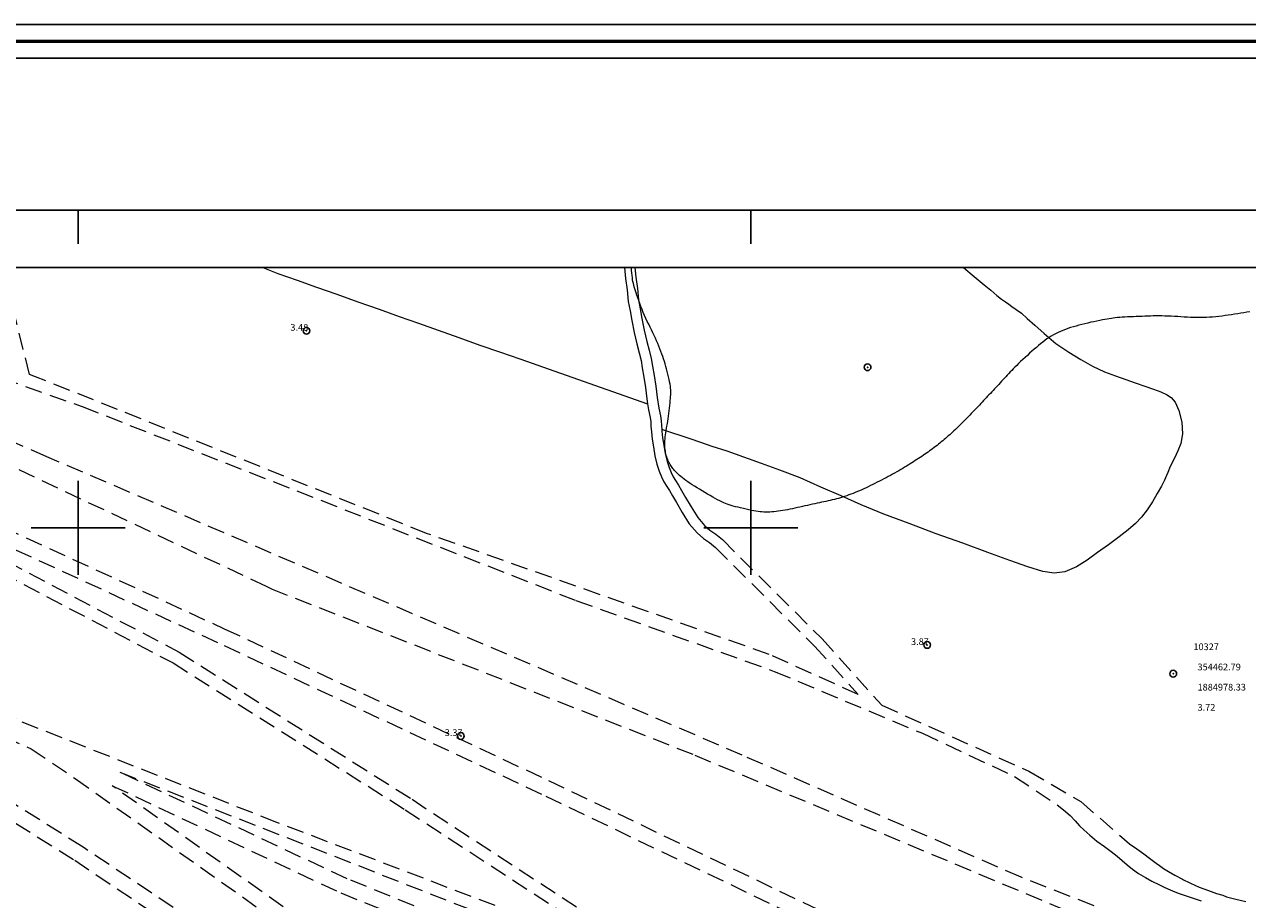
# Model space of a CAD drawing. Extents: x 354088 to 355338, y 1884265 to 1885075.
# Drawn here: x 354292 to 354474, y 1884945 to 1885075 of the extents above; entities that cross this region are included whole.
import ezdxf

# ---------------------------------------------------------------- set-up
doc = ezdxf.new("R2010")
doc.units = 0
doc.header["$MEASUREMENT"] = 0
doc.header["$PDMODE"] = 32
doc.header["$PDSIZE"] = -0.37
doc.linetypes.add('HIDDEN', pattern=[9.525, 6.35, -3.175])
for name, color, linetype in [('0GRAD2', 7, 'Continuous'), ('1TODAS1K', 7, 'Continuous'), ('BRECHA', 7, 'Continuous'), ('COTA FOTOGRAMETRICA', 10, 'Continuous'), ('CULTIVO', 7, 'Continuous'), ('DEPRESION INTERMEDIA', 7, 'Continuous'), ('GRADLINE', 7, 'Continuous'), ('HOJA', 7, 'Continuous'), ('PALMERA', 7, 'Continuous'), ('PUNTO DE CONTROL', 12, 'Continuous'), ('SIMBOLO GRADICULA', 7, 'Continuous')]:
    doc.layers.add(name, color=color, linetype=linetype)
doc.layers.add('margen', color=7, linetype='Continuous', lineweight=53)
doc.layers.add('margen interno', color=7, linetype='Continuous', lineweight=25)
doc.styles.add('WMF-Times New Roman0', font='TIMES.TTF')

msp = doc.modelspace()

# ---------------------------------------------------------------- linework, layer by layer
at = {"layer": '0GRAD2'}
msp.add_line((354102.44, 1885047.21), (355184.44, 1885047.21), dxfattribs=at)
msp.add_lwpolyline([(354112.82, 1885038.71), (355174.07, 1885038.71), (355175.94, 1885038.71), (355175.94, 1884431.59), (355175.94, 1884300.71), (354110.94, 1884300.71), (354110.94, 1884381.38), (354110.94, 1884381.42), (354110.94, 1885038.71), (354112.81, 1885038.71), (354112.82, 1885038.71)], dxfattribs=at)
at = {"layer": 'BRECHA', "color": 1, "linetype": 'HIDDEN', "lineweight": 5, "ltscale": 0.4, "elevation": 0.01}
for points in [[(354110.94, 1885038.59), (354116.45, 1885036.62), (354144.18, 1885025.97), (354164.77, 1885015.06), (354198.68, 1885001.27), (354231.56, 1884989.89), (354245.75, 1884985.18), (354258.44, 1884976.41), (354299.47, 1884950.6), (354331.9, 1884928.94), (354359.76, 1884913.4), (354392.64, 1884897.13), (354430.76, 1884881.54), (354441, 1884877.74), (354442.53, 1884877.17), (354450.94, 1884874.05), (354485.02, 1884861.53), (354509.53, 1884848.97), (354546.01, 1884829.13), (354567.41, 1884819.36), (354591.57, 1884811.2)], [(354577.08, 1884858.01), (354550.55, 1884866.14), (354535.85, 1884871.36), (354504.87, 1884887.24), (354485.07, 1884896.42), (354457.79, 1884908.11), (354453.07, 1884909.84), (354451.86, 1884910.28), (354404.71, 1884927.58), (354329.5, 1884956.24), (354290.72, 1884971.5), (354256.8, 1884994.45), (354211.91, 1885024.3), (354190.33, 1885038.71)], [(354192.27, 1885038.71), (354216.74, 1885026.9), (354256.61, 1885008.46), (354284.71, 1884995.35), (354285.18, 1884995.14), (354314.1, 1884979.92), (354348.62, 1884958.1), (354374.77, 1884941.04), (354376.15, 1884940.21), (354377.46, 1884939.49), (354379, 1884938.63), (354380.6, 1884937.81), (354382.16, 1884937.07), (354383.54, 1884936.43), (354384.67, 1884935.94), (354385.59, 1884935.55), (354398.91, 1884930.67), (354420.13, 1884923.43), (354434.14, 1884919.01), (354447.95, 1884915.83), (354453.3, 1884914.61)], [(354463.01, 1884919.4), (354456.93, 1884921.8), (354455.84, 1884922.23), (354416.53, 1884937.62), (354368.91, 1884960.39), (354320.75, 1884982.93), (354280.88, 1885001.21), (354219.46, 1885030.18), (354202.08, 1885038.71)], [(354381.19, 1885038.71), (354381.19, 1885038.69), (354381.36, 1885037.07), (354381.59, 1885035.4), (354381.77, 1885033.65), (354382.03, 1885032.27), (354382.29, 1885030.83), (354382.63, 1885029.04), (354383.04, 1885027.33), (354383.39, 1885026), (354383.68, 1885024.87), (354383.86, 1885023.76), (354384.09, 1885022.39), (354384.32, 1885020.84), (354384.55, 1885019.16), (354384.65, 1885018.45), (354384.77, 1885017.53), (354385.01, 1885016.4), (354385.11, 1885015.75), (354385.15, 1885015.12), (354385.21, 1885014.26), (354385.32, 1885013.18), (354385.52, 1885012.04), (354385.74, 1885010.73), (354386.03, 1885009.45), (354386.37, 1885008.42), (354386.71, 1885007.6), (354387.07, 1885006.82), (354387.5, 1885006.17), (354387.89, 1885005.56), (354388.34, 1885004.78), (354388.93, 1885003.75), (354389.79, 1885002.3), (354390.84, 1885000.6), (354392, 1884999.24), (354392.98, 1884998.43), (354393.83, 1884997.82), (354394.72, 1884997.1), (354409.47, 1884982.42), (354415.96, 1884975.24), (354402.72, 1884981.19), (354351.79, 1884999.18), (354293.65, 1885022.47), (354292.76, 1885022.8), (354288.75, 1885038.71)], [(354382.75, 1885038.71), (354382.9, 1885037.25), (354383.13, 1885035.58), (354383.31, 1885033.87), (354383.55, 1885032.56), (354383.81, 1885031.11), (354384.15, 1885029.36), (354384.54, 1885027.71), (354384.89, 1885026.39), (354385.2, 1885025.19), (354385.39, 1885024.01), (354385.62, 1885022.63), (354385.85, 1885021.06), (354386.09, 1885019.37), (354386.3, 1885017.8), (354386.54, 1885016.67), (354386.65, 1885015.92), (354386.69, 1885015.23), (354386.74, 1885014.6), (354386.76, 1885014.39), (354386.86, 1885013.39), (354387.05, 1885012.3), (354387.26, 1885011.03), (354387.53, 1885009.86), (354387.83, 1885008.95), (354388.13, 1885008.23), (354388.43, 1885007.57), (354388.79, 1885007.02), (354389.22, 1885006.37), (354389.68, 1885005.55), (354390.27, 1885004.53), (354391.12, 1885003.11), (354392.1, 1885001.52), (354393.09, 1885000.35), (354393.92, 1884999.66), (354394.77, 1884999.05), (354395.76, 1884998.25), (354410.59, 1884983.49), (354419.48, 1884973.65), (354441.34, 1884963.82), (354449.03, 1884959.34), (354456.28, 1884953.03), (354457.4, 1884952.29), (354458.42, 1884951.58), (354459.27, 1884950.94), (354459.88, 1884950.49), (354460.27, 1884950.17), (354460.73, 1884949.81), (354461.34, 1884949.4), (354462.09, 1884948.92), (354463.04, 1884948.37), (354464.17, 1884947.8), (354464.34, 1884947.72), (354465.16, 1884947.29), (354465.36, 1884947.19), (354466.66, 1884946.62), (354468.02, 1884946.09), (354469.22, 1884945.68), (354470.14, 1884945.4), (354470.71, 1884945.17), (354472.1, 1884944.82), (354473.57, 1884944.47)], [(354263.44, 1885031.22), (354300.6, 1885018.02), (354374, 1884989.2), (354403.48, 1884978.68), (354425.51, 1884969.47), (354439.21, 1884963.04), (354445.55, 1884958.86), (354446.5, 1884958.12), (354447.45, 1884957.28), (354448.23, 1884956.44), (354448.84, 1884955.74), (354449.52, 1884955.12), (354450.41, 1884954.35), (354451.42, 1884953.45), (354452.56, 1884952.65), (354453.58, 1884951.93), (354454.45, 1884951.19), (354455.19, 1884950.58), (354455.92, 1884949.94), (354456.72, 1884949.26), (354457.65, 1884948.62), (354458.65, 1884948.02), (354459.61, 1884947.5), (354460.64, 1884946.98), (354461.55, 1884946.55), (354462.31, 1884946.19), (354463.01, 1884945.89), (354463.66, 1884945.67), (354464.54, 1884945.38), (354467.63, 1884944.35)], [(354588.26, 1884889.99), (354529.88, 1884912.53), (354494.32, 1884926.74), (354469.25, 1884936.76), (354462.6, 1884939.35), (354461.67, 1884939.71), (354440.18, 1884948.07), (354398.72, 1884966.22), (354349.68, 1884987.24), (354295.32, 1885010.58), (354251.82, 1885029.71)], [(354461.8, 1884936.89), (354460.86, 1884937.28), (354391.41, 1884966.31), (354328.89, 1884990.84), (354327.97, 1884991.29), (354261.39, 1885022.66)], [(354281.85, 1885003.29), (354321.71, 1884985.02), (354369.89, 1884962.47), (354417.44, 1884939.73), (354456.57, 1884924.41), (354457.64, 1884923.99), (354462.75, 1884921.99), (354520.28, 1884899.61), (354540.28, 1884892.83), (354559.85, 1884886.37), (354590.91, 1884872.08)], [(354285.98, 1884996.81), (354315.02, 1884981.52), (354349.62, 1884959.66), (354375.74, 1884942.61)], [(354253.55, 1884982.59), (354267.82, 1884977.84), (354293, 1884967.18), (354299.52, 1884962.77), (354341.59, 1884933), (354390.91, 1884900.55), (354360.83, 1884915.44), (354333.1, 1884930.91), (354300.72, 1884952.53), (354259.71, 1884978.33), (354253.55, 1884982.59)], [(354374.67, 1884933.87), (354339.96, 1884947.85), (354306.18, 1884963.69), (354375.33, 1884936.62)], [(354342.88, 1884934.9), (354305.05, 1884961.68), (354339.04, 1884945.74), (354373.82, 1884931.73)]]:
    msp.add_lwpolyline(points, dxfattribs=at)
at = {"layer": 'COTA FOTOGRAMETRICA'}
for p in [(354333.93, 1885029.3, 3.48), (354426.2, 1884982.6, 3.87), (354356.88, 1884969.07, 3.37)]:
    msp.add_point(p, dxfattribs=at)
at = {"layer": 'CULTIVO', "color": 70, "lineweight": 13, "elevation": 0.01}
for points in [[(354327.46, 1885038.71), (354329.69, 1885037.8), (354332.55, 1885036.79), (354335.42, 1885035.78), (354338.44, 1885034.72), (354341.57, 1885033.6), (354344.75, 1885032.48), (354347.71, 1885031.43), (354350.59, 1885030.41), (354353.52, 1885029.36), (354356.59, 1885028.28), (354359.72, 1885027.17), (354362.79, 1885026.09), (354365.64, 1885025.11), (354384.65, 1885018.45)], [(354431.6, 1885038.71), (354431.96, 1885038.38), (354432.91, 1885037.6), (354433.81, 1885036.86), (354434.7, 1885036.13), (354435.65, 1885035.31), (354436.57, 1885034.55), (354437.28, 1885033.99), (354437.86, 1885033.59), (354438.34, 1885033.24), (354438.81, 1885032.9), (354439.43, 1885032.47), (354440.21, 1885031.89), (354441.07, 1885031.12), (354442.22, 1885030.13), (354443.6, 1885028.9), (354445.34, 1885027.39), (354447.25, 1885026.11), (354449.07, 1885025.04), (354450.81, 1885024.01), (354452.57, 1885023.21), (354454.19, 1885022.61), (354455.72, 1885022.07), (354457.14, 1885021.58), (354458.57, 1885021.08), (354459.84, 1885020.61), (354460.94, 1885020.21), (354461.79, 1885019.84), (354462.49, 1885019.4), (354463.08, 1885018.69), (354463.63, 1885017.42), (354464.06, 1885015.69), (354464.15, 1885013.98), (354463.9, 1885012.55), (354463.49, 1885011.44), (354462.97, 1885010.34), (354462.33, 1885009.11), (354462, 1885008.24), (354461.81, 1885007.76), (354461.5, 1885007.1), (354461.04, 1885006.22), (354460.42, 1885005.12), (354459.69, 1885003.87), (354458.89, 1885002.69), (354458.07, 1885001.61), (354457.17, 1885000.67), (354456.09, 1884999.72), (354454.76, 1884998.65), (354453.18, 1884997.49), (354451.55, 1884996.33), (354450, 1884995.18), (354448.39, 1884994.19), (354446.69, 1884993.48), (354445.09, 1884993.25), (354443.41, 1884993.52), (354441.17, 1884994.2), (354438.49, 1884995.15), (354435.25, 1884996.34), (354431.52, 1884997.71), (354427.53, 1884999.13), (354423.53, 1885000.64), (354419.78, 1885002.06), (354416.42, 1885003.43), (354413.42, 1885004.75), (354410.42, 1885006.07), (354407.31, 1885007.43), (354404.32, 1885008.6), (354401.58, 1885009.59), (354398.97, 1885010.51), (354396.46, 1885011.39), (354394.25, 1885012.11), (354392.39, 1885012.76), (354391.11, 1885013.18), (354386.74, 1885014.6)]]:
    msp.add_lwpolyline(points, dxfattribs=at)
at = {"layer": 'DEPRESION INTERMEDIA', "color": 17, "linetype": 'Continuous', "lineweight": 9, "elevation": 3.01}
msp.add_lwpolyline([(354474.16, 1885032.1), (354473.72, 1885032.04), (354473.28, 1885031.97), (354472.83, 1885031.9), (354472.37, 1885031.83), (354471.91, 1885031.76), (354471.45, 1885031.68), (354470.98, 1885031.61), (354470.51, 1885031.54), (354470.05, 1885031.48), (354469.58, 1885031.42), (354469.12, 1885031.37), (354468.65, 1885031.33), (354468.18, 1885031.29), (354467.72, 1885031.26), (354467.25, 1885031.25), (354466.78, 1885031.24), (354466.31, 1885031.25), (354465.84, 1885031.26), (354465.36, 1885031.28), (354464.89, 1885031.3), (354464.41, 1885031.33), (354463.93, 1885031.36), (354463.45, 1885031.39), (354462.97, 1885031.42), (354462.5, 1885031.44), (354462.03, 1885031.46), (354461.56, 1885031.48), (354461.11, 1885031.49), (354460.66, 1885031.5), (354460.23, 1885031.5), (354459.81, 1885031.49), (354459.39, 1885031.48), (354458.98, 1885031.47), (354458.57, 1885031.45), (354458.15, 1885031.43), (354457.73, 1885031.41), (354457.3, 1885031.4), (354456.86, 1885031.38), (354456.43, 1885031.36), (354456, 1885031.35), (354455.59, 1885031.33), (354455.2, 1885031.3), (354454.84, 1885031.28), (354454.5, 1885031.25), (354454.18, 1885031.22), (354453.88, 1885031.18), (354453.59, 1885031.14), (354453.28, 1885031.09), (354452.97, 1885031.04), (354452.63, 1885030.97), (354452.26, 1885030.9), (354451.86, 1885030.82), (354451.44, 1885030.74), (354451, 1885030.64), (354450.56, 1885030.55), (354450.11, 1885030.44), (354449.66, 1885030.34), (354449.22, 1885030.23), (354448.78, 1885030.12), (354448.36, 1885030), (354447.94, 1885029.88), (354447.53, 1885029.76), (354447.14, 1885029.62), (354446.75, 1885029.49), (354446.37, 1885029.34), (354446.01, 1885029.19), (354445.66, 1885029.02), (354445.31, 1885028.85), (354444.98, 1885028.67), (354444.65, 1885028.48), (354444.33, 1885028.28), (354444.01, 1885028.07), (354443.7, 1885027.85), (354443.39, 1885027.61), (354443.08, 1885027.36), (354442.77, 1885027.1), (354442.45, 1885026.83), (354442.12, 1885026.55), (354441.78, 1885026.25), (354441.44, 1885025.95), (354441.1, 1885025.64), (354440.76, 1885025.32), (354440.42, 1885025.02), (354440.1, 1885024.72), (354439.8, 1885024.43), (354439.52, 1885024.15), (354439.26, 1885023.89), (354439.01, 1885023.64), (354438.77, 1885023.4), (354438.55, 1885023.17), (354438.33, 1885022.94), (354438.11, 1885022.71), (354437.9, 1885022.47), (354437.69, 1885022.24), (354437.48, 1885022.01), (354437.27, 1885021.78), (354437.06, 1885021.55), (354436.85, 1885021.32), (354436.64, 1885021.09), (354436.43, 1885020.87), (354436.22, 1885020.65), (354436.01, 1885020.43), (354435.81, 1885020.21), (354435.6, 1885019.99), (354435.4, 1885019.77), (354435.19, 1885019.56), (354434.99, 1885019.34), (354434.79, 1885019.12), (354434.59, 1885018.91), (354434.38, 1885018.69), (354434.18, 1885018.48), (354433.98, 1885018.26), (354433.78, 1885018.04), (354433.58, 1885017.83), (354433.38, 1885017.62), (354433.17, 1885017.4), (354432.97, 1885017.19), (354432.76, 1885016.98), (354432.55, 1885016.76), (354432.34, 1885016.54), (354432.13, 1885016.33), (354431.92, 1885016.11), (354431.7, 1885015.89), (354431.48, 1885015.67), (354431.27, 1885015.46), (354431.05, 1885015.24), (354430.84, 1885015.03), (354430.62, 1885014.82), (354430.41, 1885014.62), (354430.19, 1885014.42), (354429.98, 1885014.22), (354429.77, 1885014.03), (354429.56, 1885013.84), (354429.35, 1885013.66), (354429.14, 1885013.47), (354428.93, 1885013.29), (354428.73, 1885013.11), (354428.52, 1885012.94), (354428.31, 1885012.77), (354428.1, 1885012.59), (354427.89, 1885012.43), (354427.67, 1885012.26), (354427.46, 1885012.09), (354427.24, 1885011.93), (354427.02, 1885011.76), (354426.79, 1885011.6), (354426.57, 1885011.44), (354426.34, 1885011.27), (354426.11, 1885011.11), (354425.87, 1885010.95), (354425.64, 1885010.79), (354425.4, 1885010.63), (354425.16, 1885010.47), (354424.92, 1885010.31), (354424.68, 1885010.15), (354424.43, 1885009.99), (354424.18, 1885009.83), (354423.92, 1885009.67), (354423.66, 1885009.51), (354423.4, 1885009.34), (354423.13, 1885009.18), (354422.85, 1885009.01), (354422.57, 1885008.84), (354422.28, 1885008.67), (354421.98, 1885008.5), (354421.68, 1885008.33), (354421.37, 1885008.15), (354421.06, 1885007.98), (354420.74, 1885007.8), (354420.42, 1885007.63), (354420.1, 1885007.46), (354419.77, 1885007.28), (354419.44, 1885007.11), (354419.11, 1885006.94), (354418.78, 1885006.77), (354418.45, 1885006.6), (354418.12, 1885006.44), (354417.79, 1885006.28), (354417.46, 1885006.12), (354417.13, 1885005.97), (354416.8, 1885005.82), (354416.48, 1885005.67), (354416.16, 1885005.53), (354415.83, 1885005.4), (354415.51, 1885005.26), (354415.19, 1885005.13), (354414.88, 1885005.01), (354414.56, 1885004.89), (354414.25, 1885004.78), (354413.94, 1885004.67), (354413.63, 1885004.57), (354413.32, 1885004.48), (354413.02, 1885004.39), (354412.71, 1885004.3), (354412.41, 1885004.22), (354412.1, 1885004.15), (354411.79, 1885004.07), (354411.48, 1885004), (354411.16, 1885003.94), (354410.84, 1885003.87), (354410.51, 1885003.8), (354410.18, 1885003.73), (354409.84, 1885003.66), (354409.49, 1885003.59), (354409.14, 1885003.51), (354408.78, 1885003.43), (354408.41, 1885003.35), (354408.04, 1885003.26), (354407.66, 1885003.18), (354407.29, 1885003.09), (354406.91, 1885003.01), (354406.54, 1885002.92), (354406.17, 1885002.84), (354405.8, 1885002.77), (354405.44, 1885002.69), (354405.09, 1885002.63), (354404.74, 1885002.56), (354404.4, 1885002.51), (354404.07, 1885002.46), (354403.74, 1885002.42), (354403.42, 1885002.39), (354403.11, 1885002.37), (354402.81, 1885002.35), (354402.51, 1885002.34), (354402.22, 1885002.34), (354401.93, 1885002.35), (354401.65, 1885002.37), (354401.36, 1885002.39), (354401.06, 1885002.43), (354400.75, 1885002.47), (354400.42, 1885002.53), (354400.07, 1885002.6), (354399.69, 1885002.68), (354399.29, 1885002.76), (354398.89, 1885002.86), (354398.48, 1885002.96), (354398.09, 1885003.06), (354397.71, 1885003.15), (354397.36, 1885003.25), (354397.05, 1885003.34), (354396.76, 1885003.43), (354396.48, 1885003.52), (354396.22, 1885003.62), (354395.96, 1885003.73), (354395.68, 1885003.85), (354395.38, 1885004), (354395.06, 1885004.17), (354394.71, 1885004.37), (354394.34, 1885004.58), (354393.95, 1885004.8), (354393.56, 1885005.03), (354393.16, 1885005.27), (354392.77, 1885005.5), (354392.38, 1885005.74), (354392.01, 1885005.96), (354391.64, 1885006.19), (354391.29, 1885006.4), (354390.96, 1885006.62), (354390.64, 1885006.83), (354390.35, 1885007.03), (354390.08, 1885007.23), (354389.83, 1885007.43), (354389.6, 1885007.62), (354389.4, 1885007.8), (354389.21, 1885007.97), (354389.04, 1885008.14), (354388.88, 1885008.29), (354388.74, 1885008.44), (354388.61, 1885008.57), (354388.49, 1885008.71), (354388.39, 1885008.84), (354388.28, 1885008.98), (354388.18, 1885009.12), (354388.09, 1885009.27), (354387.99, 1885009.43), (354387.9, 1885009.6), (354387.81, 1885009.78), (354387.72, 1885009.98), (354387.64, 1885010.17), (354387.56, 1885010.37), (354387.49, 1885010.58), (354387.43, 1885010.78), (354387.38, 1885010.99), (354387.33, 1885011.21), (354387.29, 1885011.43), (354387.26, 1885011.65), (354387.23, 1885011.89), (354387.22, 1885012.13), (354387.21, 1885012.39), (354387.22, 1885012.66), (354387.22, 1885012.93), (354387.24, 1885013.22), (354387.27, 1885013.52), (354387.3, 1885013.82), (354387.35, 1885014.14), (354387.4, 1885014.46), (354387.46, 1885014.8), (354387.52, 1885015.14), (354387.58, 1885015.49), (354387.65, 1885015.85), (354387.71, 1885016.23), (354387.77, 1885016.61), (354387.82, 1885017.01), (354387.87, 1885017.41), (354387.91, 1885017.81), (354387.95, 1885018.2), (354387.99, 1885018.57), (354388.02, 1885018.92), (354388.04, 1885019.24), (354388.06, 1885019.53), (354388.08, 1885019.78), (354388.09, 1885020.03), (354388.09, 1885020.26), (354388.08, 1885020.5), (354388.06, 1885020.76), (354388.03, 1885021.04), (354387.98, 1885021.35), (354387.91, 1885021.7), (354387.84, 1885022.06), (354387.76, 1885022.45), (354387.67, 1885022.84), (354387.57, 1885023.23), (354387.47, 1885023.62), (354387.36, 1885024), (354387.25, 1885024.38), (354387.14, 1885024.75), (354387.02, 1885025.11), (354386.89, 1885025.48), (354386.76, 1885025.84), (354386.62, 1885026.22), (354386.47, 1885026.6), (354386.32, 1885026.99), (354386.15, 1885027.38), (354385.98, 1885027.78), (354385.8, 1885028.18), (354385.62, 1885028.59), (354385.42, 1885029), (354385.22, 1885029.42), (354385.02, 1885029.84), (354384.81, 1885030.26), (354384.6, 1885030.69), (354384.4, 1885031.12), (354384.2, 1885031.56), (354384, 1885032.01), (354383.82, 1885032.46), (354383.64, 1885032.91), (354383.47, 1885033.35), (354383.32, 1885033.78), (354383.17, 1885034.19), (354383.04, 1885034.57), (354382.93, 1885034.93), (354382.83, 1885035.25), (354382.73, 1885035.53), (354382.66, 1885035.8), (354382.59, 1885036.06), (354382.53, 1885036.32), (354382.47, 1885036.59), (354382.42, 1885036.88), (354382.38, 1885037.19), (354382.33, 1885037.53), (354382.29, 1885037.89), (354382.26, 1885038.26), (354382.23, 1885038.64), (354382.23, 1885038.71)], dxfattribs=at)
at = {"layer": 'GRADLINE'}
for points in [[(354300, 1885042.21), (354300, 1885047.21)], [(354400, 1885042.21), (354400, 1885047.21)]]:
    msp.add_lwpolyline(points, dxfattribs=at)
at = {"layer": 'HOJA', "elevation": 0.01}
msp.add_lwpolyline([(354112.82, 1885038.71), (355174.07, 1885038.71), (355175.94, 1885038.71), (355175.94, 1884431.59), (355175.94, 1884300.71), (354110.94, 1884300.71), (354110.94, 1884381.38), (354110.94, 1884381.42), (354110.94, 1885038.71), (354112.81, 1885038.71), (354112.82, 1885038.71)], dxfattribs=at)
at = {"layer": 'margen', "flags": 128}
msp.add_lwpolyline([(354090.59, 1885072.31), (355335.59, 1885072.31), (355335.59, 1884267.31), (354090.59, 1884267.31)], close=True, dxfattribs=at)
at = {"layer": 'margen interno', "flags": 128}
for points in [[(354088.09, 1885074.81), (355338.09, 1885074.81), (355338.09, 1884264.81), (354088.09, 1884264.81)], [(354093.09, 1885069.81), (355333.09, 1885069.81), (355333.09, 1884269.81), (354093.09, 1884269.81)]]:
    msp.add_lwpolyline(points, close=True, dxfattribs=at)
at = {"layer": 'PALMERA'}
msp.add_point((354417.35, 1885023.87), dxfattribs=at)
at = {"layer": 'PUNTO DE CONTROL'}
msp.add_point((354462.79, 1884978.33, 3.73), dxfattribs=at)
msp.add_point((354462.79, 1884978.33, 3.73), dxfattribs=at)
at = {"layer": 'SIMBOLO GRADICULA', "color": 5}
for points in [[(354300, 1884993), (354300, 1885000), (354300, 1885007)], [(354400, 1884993), (354400, 1885000), (354400, 1885007)], [(354293, 1885000), (354300, 1885000), (354307, 1885000)], [(354393, 1885000), (354400, 1885000), (354407, 1885000)]]:
    msp.add_lwpolyline(points, dxfattribs=at)

# ---------------------------------------------------------------- texts
at = {"layer": '1TODAS1K', "style": 'WMF-Times New Roman0'}
for s, p in [('3.48', (354331.54, 1885029.3)), ('3.87', (354423.81, 1884982.6)), ('10327', (354465.79, 1884981.83)), ('10327', (354465.79, 1884981.83)), ('  354462.79', (354465.79, 1884978.83)), ('  354462.79', (354465.79, 1884978.83)), ('  1884978.33', (354465.79, 1884975.83)), ('  1884978.33', (354465.79, 1884975.83)), ('  3.72', (354465.79, 1884972.83)), ('  3.72', (354465.79, 1884972.83)), ('3.37', (354354.49, 1884969.07))]:
    msp.add_text(s, height=1, dxfattribs=at).set_placement(p)

doc.saveas('drawing.dxf')
